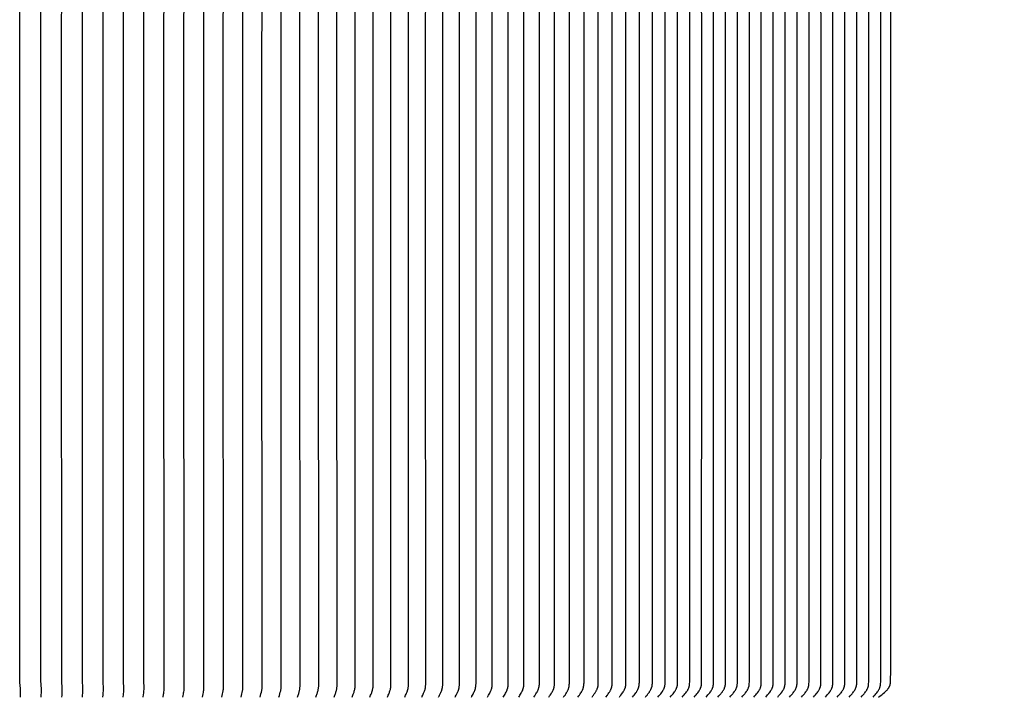
# Model space of a CAD drawing. Units: inches. Extents: x -24 to 132, y -7 to 26.
# Drawn here: x 107 to 118, y 10 to 18 of the extents above; entities that cross this region are included whole.
import ezdxf

# ---------------------------------------------------------------- set-up
doc = ezdxf.new("R2010")
doc.units = ezdxf.units.IN
doc.header["$MEASUREMENT"] = 0
doc.layers.add('Aura Vent', color=250, linetype='Continuous')
doc.layers.add('Dimension (ANSI)', color=5, linetype='Continuous')
doc.styles.add('Arial', font='arial.ttf')
doc.dimstyles.new('Dimensions', dxfattribs={"dimtxt": 0.1875, "dimasz": 0.125, "dimexe": 0.0625, "dimexo": 0.125, "dimgap": 0.09, "dimtad": 0, "dimtih": 1, "dimtoh": 1, "dimzin": 0, "dimdsep": 46, "dimlunit": 5, "dimtxsty": 'Arial', "dimcen": 0, "dimadec": 0, "dimazin": 0, "dimtfac": 1, "dimtofl": 0, "dimtmove": 0, "dimatfit": 3, "dimfxl": 1, "dimfrac": 2, "dimtolj": 1, "dimtzin": 0, "dimarcsym": 0})

# ---------------------------------------------------------------- blocks, each defined once
blk = doc.blocks.new('*D32')
at = {"layer": 'Defpoints', "color": 0, "transparency": 16777216}
for p in [(113.473, 22.071), (121.461, 22.071), (113.486, 8.071)]:
    blk.add_point(p, dxfattribs=at)
at = {"layer": 'Dimension (ANSI)', "color": 0, "lineweight": -2, "transparency": 16777216}
for p, q in [((113.973, 22.071), (121.711, 22.071)), ((121.461, 21.571), (121.461, 16.433)), ((121.461, 8.571), (121.461, 13.71)), ((113.986, 8.071), (121.711, 8.071))]:
    blk.add_line(p, q, dxfattribs=at)
at = {"layer": 'Dimension (ANSI)', "color": 0, "transparency": 16777216}
for points in [[(121.378, 21.571), (121.544, 21.571), (121.461, 22.071)], [(121.378, 8.571), (121.544, 8.571), (121.461, 8.071)]]:
    blk.add_solid(points, dxfattribs=at)
at = {"layer": 'Dimension (ANSI)', "color": 0, "transparency": 16777216, "insert": (121.461, 15.071), "char_height": 0.75, "attachment_point": 5, "style": 'Arial'}
blk.add_mtext('\\A1;Head Height\\P14"', dxfattribs=at)
blk = doc.blocks.new('*D34')
at = {"layer": 'Defpoints', "color": 0, "transparency": 16777216}
for p in [(113.473, 22.071), (128.263, 22.071), (117.528, 0.048)]:
    blk.add_point(p, dxfattribs=at)
at = {"layer": 'Dimension (ANSI)', "color": 0, "lineweight": -2, "transparency": 16777216}
for p, q in [((113.973, 22.071), (128.513, 22.071)), ((128.263, 21.571), (128.263, 12.428)), ((128.263, 0.548), (128.263, 9.691)), ((118.028, 0.048), (128.513, 0.048))]:
    blk.add_line(p, q, dxfattribs=at)
at = {"layer": 'Dimension (ANSI)', "color": 0, "transparency": 16777216}
for points in [[(128.18, 21.571), (128.346, 21.571), (128.263, 22.071)], [(128.18, 0.548), (128.346, 0.548), (128.263, 0.048)]]:
    blk.add_solid(points, dxfattribs=at)
at = {"layer": 'Dimension (ANSI)', "color": 0, "transparency": 16777216, "insert": (128.263, 11.06), "char_height": 0.75, "attachment_point": 5, "style": 'Arial'}
blk.add_mtext('\\A1;Overall Height\\P22"', dxfattribs=at)

msp = doc.modelspace()

# ---------------------------------------------------------------- linework, layer by layer
at = {"layer": 'Aura Vent'}
for points in [[(106.703, 10.121), (106.704, 10.178), (106.703, 10.198), (106.702, 10.22), (106.697, 10.287), (106.696, 10.31), (106.695, 15.364), (106.696, 20.418), (106.697, 20.44), (106.702, 20.508), (106.703, 20.53), (106.704, 20.549), (106.703, 20.607)], [(106.939, 10.121), (106.94, 10.14), (106.941, 10.176), (106.941, 10.193), (106.941, 10.21), (106.935, 10.31), (106.935, 10.351), (106.934, 15.364), (106.935, 20.377), (106.935, 20.418), (106.941, 20.518), (106.941, 20.535), (106.941, 20.552), (106.94, 20.588), (106.939, 20.607)], [(107.175, 10.121), (107.176, 10.142), (107.178, 10.18), (107.178, 10.198), (107.178, 10.215), (107.173, 10.31), (107.171, 15.364), (107.173, 20.418), (107.178, 20.513), (107.178, 20.53), (107.178, 20.548), (107.176, 20.586), (107.175, 20.607)], [(107.408, 10.121), (107.409, 10.132), (107.41, 10.144), (107.412, 10.166), (107.413, 10.187), (107.413, 10.197), (107.413, 10.208), (107.413, 10.223), (107.409, 10.312), (107.407, 15.364), (107.409, 20.416), (107.413, 20.505), (107.413, 20.52), (107.413, 20.53), (107.413, 20.541), (107.412, 20.562), (107.41, 20.584), (107.409, 20.596), (107.408, 20.607)], [(107.64, 10.121), (107.643, 10.145), (107.644, 10.159), (107.645, 10.172), (107.646, 10.187), (107.647, 10.201), (107.647, 10.218), (107.647, 10.225), (107.647, 10.233), (107.644, 10.279), (107.643, 10.315), (107.642, 15.364), (107.643, 20.413), (107.644, 20.449), (107.647, 20.495), (107.647, 20.503), (107.647, 20.51), (107.647, 20.527), (107.646, 20.541), (107.645, 20.556), (107.644, 20.569), (107.643, 20.583), (107.64, 20.607)], [(107.87, 10.121), (107.874, 10.149), (107.875, 10.162), (107.877, 10.176), (107.878, 10.195), (107.879, 10.201), (107.879, 10.224), (107.879, 10.231), (107.879, 10.239), (107.876, 10.283), (107.876, 10.3), (107.874, 15.364), (107.876, 20.428), (107.876, 20.445), (107.879, 20.489), (107.879, 20.497), (107.879, 20.504), (107.879, 20.527), (107.878, 20.533), (107.877, 20.552), (107.875, 20.566), (107.874, 20.579), (107.87, 20.607)], [(108.325, 10.121), (108.331, 10.152), (108.333, 10.166), (108.335, 10.18), (108.336, 10.194), (108.337, 10.207), (108.338, 10.221), (108.338, 10.234), (108.338, 10.25), (108.336, 10.298), (108.334, 15.364), (108.336, 20.429), (108.338, 20.477), (108.338, 20.494), (108.338, 20.507), (108.337, 20.521), (108.336, 20.534), (108.335, 20.548), (108.333, 20.562), (108.331, 20.575), (108.325, 20.607)], [(108.098, 10.121), (108.103, 10.151), (108.105, 10.164), (108.107, 10.178), (108.108, 10.193), (108.109, 10.208), (108.109, 10.218), (108.11, 10.229), (108.109, 10.236), (108.109, 10.243), (108.107, 10.285), (108.106, 10.32), (108.105, 15.364), (108.106, 20.408)], [(108.549, 10.121), (108.553, 10.138), (108.556, 10.154), (108.559, 10.168), (108.561, 10.182), (108.563, 10.196), (108.564, 10.21), (108.565, 10.224), (108.565, 10.231), (108.565, 10.239), (108.565, 10.254), (108.563, 10.299), (108.561, 15.364), (108.563, 20.429)], [(108.772, 10.121), (108.776, 10.139), (108.78, 10.156), (108.783, 10.171), (108.786, 10.187), (108.787, 10.201), (108.789, 10.215), (108.789, 10.222), (108.789, 10.229), (108.79, 10.236), (108.79, 10.243), (108.79, 10.257), (108.788, 10.299), (108.787, 15.364), (108.788, 20.429)], [(108.992, 10.121), (108.997, 10.139), (109.002, 10.156), (109.005, 10.171), (109.006, 10.179), (109.008, 10.187), (109.009, 10.194), (109.01, 10.201), (109.011, 10.209), (109.011, 10.216), (109.012, 10.223), (109.012, 10.231), (109.012, 10.238), (109.013, 10.246), (109.012, 10.259), (109.011, 10.3), (109.01, 15.364), (109.011, 20.428)], [(109.211, 10.121), (109.216, 10.14), (109.221, 10.158), (109.225, 10.173), (109.226, 10.181), (109.228, 10.189), (109.229, 10.196), (109.23, 10.204), (109.231, 10.211), (109.232, 10.219), (109.232, 10.226), (109.233, 10.233), (109.233, 10.241), (109.233, 10.248), (109.233, 10.262), (109.232, 10.326), (109.231, 15.364), (109.232, 20.402)], [(109.641, 10.121), (109.648, 10.14), (109.653, 10.158), (109.658, 10.175), (109.66, 10.183), (109.662, 10.191), (109.663, 10.199), (109.665, 10.206), (109.666, 10.214), (109.667, 10.222), (109.667, 10.229), (109.668, 10.237), (109.668, 10.245), (109.668, 10.253), (109.668, 10.265), (109.666, 15.364), (109.668, 20.463)], [(109.853, 10.121), (109.86, 10.141), (109.863, 10.15), (109.867, 10.16), (109.869, 10.168), (109.871, 10.176), (109.873, 10.185), (109.875, 10.193), (109.877, 10.201), (109.878, 10.208), (109.88, 10.216), (109.881, 10.224), (109.881, 10.232), (109.882, 10.24), (109.882, 10.248), (109.882, 10.256), (109.882, 10.265), (109.881, 15.364), (109.882, 20.462)], [(110.062, 10.121), (110.07, 10.141), (110.074, 10.15), (110.077, 10.16), (110.079, 10.168), (110.082, 10.176), (110.084, 10.186), (110.087, 10.195), (110.088, 10.203), (110.09, 10.21), (110.091, 10.218), (110.092, 10.225), (110.093, 10.233), (110.094, 10.241), (110.094, 10.249), (110.094, 10.257), (110.094, 10.267), (110.092, 15.364), (110.094, 20.461)], [(110.269, 10.121), (110.277, 10.141), (110.281, 10.15), (110.285, 10.16), (110.288, 10.168), (110.29, 10.176), (110.293, 10.186), (110.295, 10.195), (110.297, 10.203), (110.299, 10.21), (110.3, 10.218), (110.301, 10.225), (110.302, 10.229), (110.302, 10.233), (110.303, 10.242), (110.303, 10.25), (110.303, 10.259), (110.302, 15.364), (110.303, 20.469)], [(110.474, 10.121), (110.483, 10.142), (110.487, 10.152), (110.491, 10.162), (110.494, 10.17), (110.496, 10.178), (110.499, 10.188), (110.502, 10.198), (110.504, 10.205), (110.505, 10.213), (110.507, 10.22), (110.508, 10.228), (110.509, 10.232), (110.509, 10.236), (110.51, 10.245), (110.51, 10.253), (110.51, 10.262), (110.509, 15.364), (110.51, 20.466)], [(110.676, 10.121), (110.685, 10.141), (110.69, 10.152), (110.694, 10.162), (110.697, 10.17), (110.7, 10.178), (110.703, 10.188), (110.706, 10.198), (110.707, 10.205), (110.709, 10.213), (110.711, 10.22), (110.711, 10.224), (110.712, 10.228), (110.713, 10.232), (110.713, 10.237), (110.713, 10.241), (110.714, 10.245), (110.714, 10.254), (110.714, 10.263), (110.713, 15.364), (110.714, 20.465)], [(110.875, 10.121), (110.885, 10.142), (110.89, 10.153), (110.895, 10.164), (110.898, 10.172), (110.901, 10.18), (110.904, 10.19), (110.907, 10.2), (110.909, 10.207), (110.911, 10.214), (110.912, 10.222), (110.913, 10.225), (110.913, 10.229), (110.914, 10.233), (110.915, 10.238), (110.915, 10.242), (110.915, 10.247), (110.916, 10.256), (110.916, 10.265), (110.915, 15.364), (110.916, 20.463)], [(111.072, 10.121), (111.077, 10.132), (111.082, 10.142), (111.087, 10.153), (111.092, 10.164), (111.096, 10.173), (111.099, 10.182), (111.103, 10.191), (111.104, 10.195), (111.105, 10.2), (111.107, 10.204), (111.108, 10.208), (111.109, 10.212), (111.11, 10.216), (111.11, 10.22), (111.111, 10.224), (111.113, 10.233), (111.114, 10.241), (111.114, 10.25), (111.115, 10.258), (111.115, 10.266), (111.115, 10.279), (111.114, 15.364), (111.115, 20.449)], [(111.266, 10.121), (111.269, 10.126), (111.271, 10.132), (111.277, 10.142), (111.287, 10.164), (111.291, 10.173), (111.295, 10.182), (111.297, 10.187), (111.298, 10.192), (111.3, 10.196), (111.302, 10.201), (111.303, 10.205), (111.304, 10.209), (111.305, 10.213), (111.306, 10.217), (111.307, 10.222), (111.307, 10.226), (111.308, 10.23), (111.309, 10.234), (111.31, 10.242), (111.31, 10.251), (111.311, 10.259), (111.311, 10.268), (111.311, 10.28), (111.31, 15.364), (111.311, 20.448)], [(111.457, 10.121), (111.46, 10.126), (111.463, 10.132), (111.468, 10.142), (111.479, 10.164), (111.483, 10.173), (111.487, 10.183), (111.489, 10.188), (111.491, 10.192), (111.493, 10.197), (111.495, 10.202), (111.496, 10.206), (111.497, 10.21), (111.498, 10.214), (111.499, 10.219), (111.5, 10.223), (111.501, 10.227), (111.501, 10.231), (111.502, 10.235), (111.503, 10.244), (111.504, 10.252), (111.504, 10.261), (111.505, 10.269), (111.505, 10.282), (111.504, 15.364), (111.505, 20.446)], [(111.645, 10.121), (111.648, 10.126), (111.651, 10.132), (111.657, 10.142), (111.668, 10.164), (111.673, 10.173), (111.677, 10.183), (111.679, 10.188), (111.681, 10.192), (111.683, 10.197), (111.685, 10.202), (111.686, 10.206), (111.687, 10.21), (111.688, 10.215), (111.689, 10.219), (111.69, 10.223), (111.691, 10.227), (111.692, 10.232), (111.692, 10.236), (111.693, 10.245), (111.694, 10.254), (111.695, 10.262), (111.695, 10.271), (111.695, 10.295), (111.695, 15.364), (111.695, 20.433)], [(111.83, 10.121), (111.834, 10.127), (111.837, 10.132), (111.844, 10.143), (111.85, 10.155), (111.86, 10.175), (111.864, 10.184), (111.866, 10.189), (111.868, 10.194), (111.87, 10.198), (111.872, 10.203), (111.873, 10.207), (111.875, 10.212), (111.876, 10.216), (111.877, 10.22), (111.878, 10.224), (111.879, 10.229), (111.879, 10.233), (111.88, 10.237), (111.881, 10.246), (111.882, 10.255), (111.882, 10.264), (111.883, 10.273), (111.883, 10.295), (111.883, 15.364), (111.883, 20.432)], [(112.013, 10.121), (112.026, 10.143), (112.033, 10.155), (112.039, 10.166), (112.044, 10.175), (112.048, 10.185), (112.052, 10.195), (112.054, 10.199), (112.056, 10.204), (112.059, 10.212), (112.06, 10.216), (112.061, 10.22), (112.062, 10.224), (112.063, 10.228), (112.064, 10.232), (112.065, 10.236), (112.065, 10.24), (112.066, 10.245), (112.066, 10.25), (112.067, 10.255), (112.067, 10.264), (112.068, 10.274), (112.067, 15.364), (112.068, 20.454)], [(112.192, 10.121), (112.199, 10.132), (112.206, 10.143), (112.213, 10.155), (112.219, 10.166), (112.225, 10.176), (112.229, 10.185), (112.232, 10.19), (112.234, 10.195), (112.236, 10.2), (112.238, 10.206), (112.239, 10.21), (112.24, 10.214), (112.242, 10.218), (112.243, 10.223), (112.244, 10.227), (112.245, 10.231), (112.246, 10.236), (112.247, 10.24), (112.247, 10.244), (112.248, 10.249), (112.248, 10.253), (112.249, 10.258), (112.249, 10.262), (112.249, 10.267), (112.25, 10.271), (112.25, 10.276), (112.249, 15.364), (112.25, 20.452)], [(112.369, 10.121), (112.376, 10.132), (112.383, 10.143), (112.39, 10.155), (112.397, 10.166), (112.402, 10.176), (112.407, 10.185), (112.409, 10.19), (112.412, 10.195), (112.414, 10.2), (112.416, 10.206), (112.417, 10.21), (112.419, 10.214), (112.42, 10.219), (112.421, 10.223), (112.422, 10.227), (112.423, 10.232), (112.424, 10.236), (112.425, 10.241), (112.426, 10.245), (112.426, 10.25), (112.427, 10.254), (112.427, 10.259), (112.428, 10.264), (112.428, 10.268), (112.428, 10.273), (112.428, 10.277), (112.428, 15.364), (112.428, 20.451)], [(112.542, 10.121), (112.55, 10.133), (112.557, 10.144), (112.565, 10.156), (112.572, 10.168), (112.577, 10.177), (112.582, 10.187), (112.584, 10.192), (112.587, 10.197), (112.589, 10.202), (112.591, 10.207), (112.592, 10.211), (112.594, 10.215), (112.595, 10.219), (112.597, 10.224), (112.598, 10.228), (112.599, 10.232), (112.6, 10.237), (112.601, 10.241), (112.601, 10.246), (112.602, 10.251), (112.602, 10.255), (112.603, 10.26), (112.603, 10.265), (112.603, 10.269), (112.604, 10.279), (112.603, 15.364), (112.604, 20.449)], [(112.712, 10.121), (112.72, 10.133), (112.728, 10.144), (112.736, 10.156), (112.743, 10.168), (112.749, 10.178), (112.751, 10.183), (112.754, 10.188), (112.756, 10.193), (112.759, 10.198), (112.761, 10.203), (112.763, 10.208), (112.764, 10.212), (112.766, 10.216), (112.767, 10.22), (112.769, 10.224), (112.77, 10.229), (112.771, 10.233), (112.772, 10.237), (112.773, 10.241), (112.773, 10.246), (112.774, 10.251), (112.775, 10.256), (112.775, 10.261), (112.775, 10.266), (112.776, 10.271), (112.776, 10.29), (112.776, 15.364), (112.776, 20.438)], [(112.879, 10.121), (112.887, 10.133), (112.895, 10.144), (112.903, 10.156), (112.911, 10.168), (112.917, 10.178), (112.919, 10.183), (112.922, 10.188), (112.924, 10.193), (112.927, 10.198), (112.929, 10.203), (112.931, 10.208), (112.933, 10.212), (112.934, 10.216), (112.936, 10.22), (112.937, 10.224), (112.938, 10.229), (112.94, 10.233), (112.941, 10.237), (112.941, 10.241), (112.942, 10.246), (112.943, 10.251), (112.944, 10.256), (112.944, 10.261), (112.944, 10.266), (112.945, 10.271), (112.945, 10.28), (112.945, 15.364), (112.945, 20.448)], [(113.042, 10.121), (113.051, 10.133), (113.059, 10.144), (113.068, 10.156), (113.075, 10.168), (113.081, 10.178), (113.084, 10.183), (113.087, 10.188), (113.089, 10.193), (113.092, 10.198), (113.094, 10.203), (113.096, 10.208), (113.098, 10.212), (113.1, 10.216), (113.101, 10.221), (113.103, 10.225), (113.104, 10.229), (113.105, 10.234), (113.106, 10.238), (113.107, 10.243), (113.108, 10.248), (113.109, 10.252), (113.109, 10.257), (113.11, 10.262), (113.11, 10.267), (113.11, 10.272), (113.111, 10.282), (113.111, 15.364), (113.111, 20.446)], [(113.202, 10.121), (113.211, 10.133), (113.22, 10.144), (113.228, 10.156), (113.237, 10.168), (113.243, 10.178), (113.246, 10.183), (113.249, 10.188), (113.251, 10.193), (113.254, 10.198), (113.256, 10.204), (113.259, 10.209), (113.261, 10.213), (113.262, 10.218), (113.264, 10.222), (113.265, 10.226), (113.267, 10.231), (113.268, 10.235), (113.269, 10.24), (113.27, 10.244), (113.271, 10.249), (113.271, 10.254), (113.272, 10.259), (113.272, 10.264), (113.273, 10.269), (113.273, 10.274), (113.273, 10.295), (113.273, 15.364), (113.273, 20.433)], [(113.359, 10.121), (113.377, 10.144), (113.386, 10.156), (113.394, 10.168), (113.401, 10.178), (113.404, 10.183), (113.407, 10.188), (113.409, 10.193), (113.412, 10.198), (113.415, 10.204), (113.417, 10.209), (113.419, 10.213), (113.421, 10.218), (113.422, 10.222), (113.424, 10.226), (113.425, 10.231), (113.427, 10.235), (113.428, 10.24), (113.428, 10.242), (113.429, 10.244), (113.429, 10.247), (113.429, 10.249), (113.43, 10.254), (113.431, 10.259), (113.431, 10.264), (113.432, 10.274), (113.432, 10.284), (113.432, 15.364), (113.432, 20.444)], [(113.513, 10.121), (113.522, 10.133), (113.531, 10.144), (113.54, 10.156), (113.549, 10.168), (113.555, 10.178), (113.558, 10.183), (113.561, 10.188), (113.564, 10.193), (113.567, 10.198), (113.57, 10.204), (113.572, 10.209), (113.574, 10.213), (113.576, 10.218), (113.578, 10.222), (113.579, 10.226), (113.581, 10.231), (113.582, 10.235), (113.583, 10.24), (113.584, 10.242), (113.584, 10.244), (113.585, 10.247), (113.585, 10.249), (113.586, 10.254), (113.586, 10.259), (113.587, 10.264), (113.587, 10.275), (113.588, 10.285), (113.588, 15.364), (113.588, 20.443)], [(113.663, 10.121), (113.672, 10.133), (113.682, 10.144), (113.691, 10.156), (113.7, 10.168), (113.707, 10.178), (113.71, 10.183), (113.713, 10.189), (113.716, 10.194), (113.719, 10.199), (113.722, 10.205), (113.724, 10.21), (113.726, 10.215), (113.728, 10.219), (113.73, 10.223), (113.731, 10.228), (113.733, 10.232), (113.734, 10.237), (113.735, 10.241), (113.736, 10.243), (113.736, 10.246), (113.737, 10.248), (113.737, 10.251), (113.738, 10.256), (113.738, 10.261), (113.739, 10.266), (113.739, 10.276), (113.74, 10.287), (113.74, 15.364), (113.74, 20.441)], [(113.809, 10.121), (113.819, 10.133), (113.829, 10.144), (113.838, 10.156), (113.847, 10.168), (113.854, 10.178), (113.857, 10.183), (113.861, 10.189), (113.864, 10.194), (113.867, 10.199), (113.87, 10.205), (113.872, 10.21), (113.874, 10.215), (113.876, 10.219), (113.878, 10.223), (113.88, 10.228), (113.881, 10.232), (113.882, 10.236), (113.884, 10.241), (113.885, 10.246), (113.885, 10.248), (113.886, 10.251), (113.886, 10.256), (113.887, 10.261), (113.887, 10.266), (113.888, 10.272), (113.888, 10.277), (113.888, 10.287), (113.889, 15.364), (113.888, 20.44)], [(113.952, 10.121), (113.963, 10.133), (113.973, 10.145), (113.983, 10.157), (113.992, 10.17), (113.999, 10.18), (114.003, 10.185), (114.006, 10.19), (114.009, 10.195), (114.012, 10.201), (114.015, 10.206), (114.017, 10.211), (114.019, 10.216), (114.021, 10.22), (114.023, 10.224), (114.025, 10.229), (114.026, 10.233), (114.027, 10.238), (114.029, 10.242), (114.03, 10.247), (114.03, 10.25), (114.031, 10.252), (114.031, 10.257), (114.032, 10.262), (114.033, 10.267), (114.033, 10.273), (114.033, 10.278), (114.034, 10.306), (114.034, 15.364), (114.034, 20.422)], [(114.092, 10.121), (114.102, 10.133), (114.113, 10.145), (114.123, 10.157), (114.133, 10.17), (114.14, 10.18), (114.143, 10.185), (114.146, 10.19), (114.15, 10.195), (114.153, 10.201), (114.156, 10.206), (114.158, 10.211), (114.16, 10.216), (114.162, 10.22), (114.164, 10.224), (114.166, 10.229), (114.167, 10.233), (114.169, 10.238), (114.17, 10.242), (114.17, 10.245), (114.171, 10.247), (114.171, 10.25), (114.172, 10.252), (114.173, 10.258), (114.173, 10.263), (114.174, 10.268), (114.174, 10.274), (114.175, 10.279), (114.175, 10.309), (114.175, 15.364), (114.175, 20.419)], [(114.227, 10.121), (114.238, 10.133), (114.249, 10.145), (114.259, 10.157), (114.264, 10.164), (114.269, 10.17), (114.276, 10.18), (114.28, 10.185), (114.283, 10.19), (114.287, 10.195), (114.29, 10.201), (114.293, 10.206), (114.296, 10.211), (114.298, 10.216), (114.3, 10.22), (114.301, 10.224), (114.303, 10.229), (114.305, 10.233), (114.306, 10.238), (114.307, 10.24), (114.307, 10.242), (114.308, 10.245), (114.309, 10.247), (114.309, 10.25), (114.31, 10.252), (114.31, 10.255), (114.31, 10.258), (114.311, 10.263), (114.312, 10.269), (114.312, 10.274), (114.313, 10.291), (114.313, 15.364), (114.313, 20.437)], [(114.363, 10.121), (114.374, 10.133), (114.385, 10.145), (114.395, 10.157), (114.4, 10.164), (114.405, 10.17), (114.412, 10.18), (114.416, 10.185), (114.419, 10.19), (114.422, 10.195), (114.425, 10.201), (114.428, 10.206), (114.431, 10.211), (114.433, 10.216), (114.435, 10.22), (114.437, 10.224), (114.439, 10.229), (114.44, 10.233), (114.442, 10.238), (114.443, 10.24), (114.443, 10.242), (114.444, 10.245), (114.444, 10.247), (114.445, 10.25), (114.445, 10.252), (114.446, 10.255), (114.446, 10.258), (114.447, 10.263), (114.447, 10.269), (114.448, 10.274), (114.448, 10.291), (114.449, 15.364), (114.448, 20.437)], [(114.499, 10.121), (114.51, 10.133), (114.52, 10.145), (114.531, 10.157), (114.536, 10.164), (114.541, 10.17), (114.548, 10.18), (114.551, 10.185), (114.555, 10.19), (114.558, 10.195), (114.561, 10.201), (114.564, 10.206), (114.567, 10.211), (114.569, 10.216), (114.571, 10.22), (114.573, 10.224), (114.575, 10.229), (114.576, 10.233), (114.578, 10.238), (114.578, 10.24), (114.579, 10.242), (114.579, 10.245), (114.58, 10.247), (114.58, 10.25), (114.581, 10.252), (114.581, 10.255), (114.582, 10.258), (114.582, 10.263), (114.583, 10.269), (114.583, 10.274), (114.584, 10.291), (114.584, 15.364), (114.584, 20.437)], [(114.634, 10.121), (114.645, 10.133), (114.656, 10.145), (114.666, 10.157), (114.671, 10.164), (114.676, 10.17), (114.684, 10.18), (114.687, 10.185), (114.69, 10.19), (114.694, 10.195), (114.697, 10.201), (114.7, 10.206), (114.703, 10.211), (114.705, 10.216), (114.707, 10.22), (114.709, 10.224), (114.71, 10.229), (114.712, 10.233), (114.713, 10.238), (114.714, 10.24), (114.715, 10.242), (114.715, 10.245), (114.716, 10.247), (114.716, 10.25), (114.717, 10.252), (114.717, 10.255), (114.718, 10.258), (114.718, 10.263), (114.719, 10.269), (114.719, 10.274), (114.72, 10.291), (114.72, 15.364), (114.72, 20.437)], [(114.77, 10.121), (114.781, 10.133), (114.792, 10.145), (114.802, 10.157), (114.807, 10.164), (114.812, 10.17), (114.819, 10.18), (114.823, 10.185), (114.826, 10.19), (114.829, 10.195), (114.833, 10.201), (114.836, 10.206), (114.838, 10.211), (114.84, 10.216), (114.842, 10.22), (114.844, 10.224), (114.846, 10.229), (114.848, 10.233), (114.849, 10.238), (114.85, 10.24), (114.85, 10.242), (114.851, 10.245), (114.851, 10.247), (114.852, 10.25), (114.852, 10.252), (114.853, 10.255), (114.853, 10.258), (114.854, 10.263), (114.854, 10.269), (114.855, 10.274), (114.855, 10.291), (114.856, 15.364), (114.855, 20.437)], [(114.906, 10.121), (114.917, 10.133), (114.927, 10.145), (114.938, 10.157), (114.943, 10.164), (114.948, 10.17), (114.955, 10.18), (114.958, 10.185), (114.962, 10.19), (114.965, 10.195), (114.968, 10.201), (114.971, 10.206), (114.974, 10.211), (114.976, 10.216), (114.978, 10.22), (114.98, 10.224), (114.982, 10.229), (114.983, 10.233), (114.985, 10.238), (114.985, 10.24), (114.986, 10.242), (114.987, 10.245), (114.987, 10.247), (114.988, 10.25), (114.988, 10.252), (114.989, 10.255), (114.989, 10.258), (114.99, 10.263), (114.99, 10.269), (114.99, 10.274), (114.991, 10.291), (114.992, 15.364), (114.991, 20.437)], [(115.041, 10.121), (115.052, 10.133), (115.063, 10.145), (115.073, 10.157), (115.078, 10.164), (115.083, 10.17), (115.091, 10.18), (115.094, 10.185), (115.098, 10.19), (115.101, 10.195), (115.104, 10.201), (115.107, 10.206), (115.11, 10.211), (115.112, 10.216), (115.114, 10.22), (115.116, 10.224), (115.117, 10.229), (115.119, 10.233), (115.12, 10.238), (115.121, 10.24), (115.122, 10.242), (115.122, 10.245), (115.123, 10.247), (115.123, 10.25), (115.124, 10.252), (115.124, 10.255), (115.125, 10.258), (115.125, 10.263), (115.126, 10.269), (115.126, 10.274), (115.127, 10.291), (115.127, 15.364), (115.127, 20.437)], [(115.177, 10.121), (115.188, 10.133), (115.199, 10.145), (115.209, 10.157), (115.214, 10.164), (115.219, 10.17), (115.226, 10.18), (115.23, 10.185), (115.233, 10.19), (115.236, 10.195), (115.24, 10.201), (115.243, 10.206), (115.245, 10.211), (115.248, 10.216), (115.249, 10.22), (115.251, 10.224), (115.253, 10.229), (115.255, 10.233), (115.256, 10.238), (115.257, 10.24), (115.257, 10.242), (115.258, 10.245), (115.258, 10.247), (115.259, 10.25), (115.259, 10.252), (115.26, 10.255), (115.26, 10.258), (115.261, 10.263), (115.261, 10.269), (115.262, 10.274), (115.262, 10.291), (115.263, 15.364), (115.262, 20.437)], [(115.313, 10.121), (115.324, 10.133), (115.334, 10.145), (115.345, 10.157), (115.35, 10.164), (115.355, 10.17), (115.362, 10.18), (115.366, 10.185), (115.369, 10.19), (115.372, 10.195), (115.375, 10.201), (115.378, 10.206), (115.381, 10.211), (115.383, 10.216), (115.385, 10.22), (115.387, 10.224), (115.389, 10.229), (115.39, 10.233), (115.392, 10.238), (115.392, 10.24), (115.393, 10.242), (115.394, 10.245), (115.394, 10.247), (115.395, 10.25), (115.395, 10.252), (115.396, 10.255), (115.396, 10.258), (115.397, 10.263), (115.397, 10.269), (115.398, 10.274), (115.398, 10.291), (115.399, 15.364), (115.398, 20.437)], [(115.449, 10.121), (115.459, 10.133), (115.47, 10.145), (115.481, 10.157), (115.486, 10.164), (115.49, 10.17), (115.498, 10.18), (115.501, 10.185), (115.505, 10.19), (115.508, 10.195), (115.511, 10.201), (115.514, 10.206), (115.517, 10.211), (115.519, 10.216), (115.521, 10.22), (115.523, 10.224), (115.524, 10.229), (115.526, 10.233), (115.527, 10.238), (115.528, 10.24), (115.529, 10.242), (115.529, 10.245), (115.53, 10.247), (115.53, 10.25), (115.531, 10.252), (115.531, 10.255), (115.532, 10.258), (115.532, 10.263), (115.533, 10.269), (115.533, 10.274), (115.534, 10.291), (115.534, 15.364), (115.534, 20.437)], [(115.584, 10.121), (115.595, 10.133), (115.606, 10.145), (115.616, 10.157), (115.621, 10.164), (115.626, 10.17), (115.633, 10.18), (115.637, 10.185), (115.64, 10.19), (115.644, 10.195), (115.647, 10.201), (115.65, 10.206), (115.653, 10.211), (115.655, 10.216), (115.657, 10.22), (115.658, 10.224), (115.66, 10.229), (115.662, 10.233), (115.663, 10.238), (115.664, 10.24), (115.664, 10.242), (115.665, 10.245), (115.666, 10.247), (115.666, 10.25), (115.667, 10.252), (115.667, 10.255), (115.667, 10.258), (115.668, 10.263), (115.669, 10.269), (115.669, 10.274), (115.67, 10.291), (115.67, 15.364), (115.67, 20.437)], [(115.72, 10.121), (115.731, 10.133), (115.742, 10.145), (115.752, 10.157), (115.757, 10.164), (115.762, 10.17), (115.769, 10.18), (115.773, 10.185), (115.776, 10.19), (115.779, 10.195), (115.782, 10.201), (115.785, 10.206), (115.788, 10.211), (115.79, 10.216), (115.792, 10.22), (115.794, 10.224), (115.796, 10.229), (115.797, 10.233), (115.799, 10.238), (115.8, 10.24), (115.8, 10.242), (115.801, 10.245), (115.801, 10.247), (115.802, 10.25), (115.802, 10.252), (115.803, 10.255), (115.803, 10.258), (115.804, 10.263), (115.804, 10.269), (115.805, 10.274), (115.805, 10.291), (115.806, 15.364), (115.805, 20.437)], [(115.856, 10.121), (115.867, 10.133), (115.877, 10.145), (115.888, 10.157), (115.893, 10.164), (115.898, 10.17), (115.905, 10.18), (115.908, 10.185), (115.912, 10.19), (115.915, 10.195), (115.918, 10.201), (115.921, 10.206), (115.924, 10.211), (115.926, 10.216), (115.928, 10.22), (115.93, 10.224), (115.932, 10.229), (115.933, 10.233), (115.935, 10.238), (115.935, 10.24), (115.936, 10.242), (115.936, 10.245), (115.937, 10.247), (115.938, 10.25), (115.938, 10.252), (115.938, 10.255), (115.939, 10.258), (115.939, 10.263), (115.94, 10.269), (115.94, 10.274), (115.941, 10.291), (115.941, 15.364), (115.941, 20.437)], [(115.991, 10.121), (116.002, 10.133), (116.013, 10.145), (116.023, 10.157), (116.028, 10.164), (116.033, 10.17), (116.041, 10.18), (116.044, 10.185), (116.047, 10.19), (116.051, 10.195), (116.054, 10.201), (116.057, 10.206), (116.06, 10.211), (116.062, 10.216), (116.064, 10.22), (116.066, 10.224), (116.067, 10.229), (116.069, 10.233), (116.07, 10.238), (116.071, 10.24), (116.072, 10.242), (116.072, 10.245), (116.073, 10.247), (116.073, 10.25), (116.074, 10.252), (116.074, 10.255), (116.075, 10.258), (116.075, 10.263), (116.076, 10.269), (116.076, 10.274), (116.077, 10.291), (116.077, 15.364), (116.077, 20.437)], [(116.127, 10.121), (116.138, 10.133), (116.149, 10.145), (116.159, 10.157), (116.164, 10.164), (116.169, 10.17), (116.176, 10.18), (116.18, 10.185), (116.183, 10.19), (116.186, 10.195), (116.19, 10.201), (116.193, 10.206), (116.195, 10.211), (116.197, 10.216), (116.199, 10.22), (116.201, 10.224), (116.203, 10.229), (116.205, 10.233), (116.206, 10.238), (116.207, 10.24), (116.207, 10.242), (116.208, 10.245), (116.208, 10.247), (116.209, 10.25), (116.209, 10.252), (116.21, 10.255), (116.21, 10.258), (116.211, 10.263), (116.211, 10.269), (116.212, 10.274), (116.212, 10.291), (116.213, 15.364), (116.212, 20.437)], [(116.263, 10.121), (116.274, 10.133), (116.284, 10.145), (116.295, 10.157), (116.3, 10.164), (116.305, 10.17), (116.312, 10.18), (116.315, 10.185), (116.319, 10.19), (116.322, 10.195), (116.325, 10.201), (116.328, 10.206), (116.331, 10.211), (116.333, 10.216), (116.335, 10.22), (116.337, 10.224), (116.339, 10.229), (116.34, 10.233), (116.342, 10.238), (116.342, 10.24), (116.343, 10.242), (116.344, 10.245), (116.344, 10.247), (116.345, 10.25), (116.345, 10.252), (116.346, 10.255), (116.346, 10.258), (116.347, 10.263), (116.347, 10.269), (116.347, 10.274), (116.348, 10.291), (116.349, 15.364), (116.348, 20.437)], [(116.398, 10.121), (116.409, 10.133), (116.42, 10.145), (116.43, 10.157), (116.435, 10.164), (116.44, 10.17), (116.448, 10.18), (116.451, 10.185), (116.455, 10.19), (116.458, 10.195), (116.461, 10.201), (116.464, 10.206), (116.467, 10.211), (116.469, 10.216), (116.471, 10.22), (116.473, 10.224), (116.474, 10.229), (116.476, 10.233), (116.477, 10.238), (116.478, 10.24), (116.479, 10.242), (116.479, 10.245), (116.48, 10.247), (116.48, 10.25), (116.481, 10.252), (116.481, 10.255), (116.482, 10.258), (116.482, 10.263), (116.483, 10.269), (116.483, 10.274), (116.484, 10.291), (116.484, 15.364), (116.484, 20.437)], [(116.461, 10.121), (116.479, 10.134), (116.496, 10.147), (116.512, 10.16), (116.529, 10.174), (116.54, 10.185), (116.546, 10.19), (116.551, 10.195), (116.556, 10.201), (116.561, 10.207), (116.564, 10.21), (116.566, 10.213), (116.568, 10.216), (116.57, 10.219), (116.573, 10.223), (116.576, 10.227), (116.578, 10.23), (116.579, 10.232), (116.58, 10.234), (116.582, 10.237), (116.583, 10.239), (116.584, 10.241), (116.585, 10.244), (116.586, 10.246), (116.587, 10.249), (116.588, 10.251), (116.589, 10.253), (116.59, 10.256), (116.59, 10.259), (116.591, 10.262), (116.592, 10.265), (116.593, 10.268), (116.593, 10.271), (116.594, 10.274), (116.594, 10.277), (116.594, 10.28), (116.595, 10.287), (116.595, 10.293), (116.596, 10.306), (116.598, 10.424), (116.598, 15.364), (116.598, 20.303)], [(109.427, 10.121), (109.433, 10.14), (109.438, 10.158), (109.443, 10.175), (109.444, 10.183), (109.446, 10.191), (109.447, 10.198), (109.449, 10.206), (109.45, 10.213), (109.45, 10.221), (109.451, 10.229), (109.452, 10.236), (109.452, 10.244), (109.452, 10.251), (109.452, 10.264), (109.45, 10.707), (109.449, 15.364), (109.45, 20.021)]]:
    msp.add_lwpolyline(points, dxfattribs=at)

# ---------------------------------------------------------------- dimensions: what is measured, and where the dimension line sits
at = {"layer": 'Dimension (ANSI)', "color": 5}
for base, p1, text, picture, middle in [((121.461, 22.071), (113.486, 8.071), 'Head Height\\P<>', '*D32', (121.461, 15.071)), ((128.263, 22.071), (117.528, 0.048), 'Overall Height\\P<>', '*D34', (128.263, 11.06))]:
    dim = msp.add_linear_dim(base=base, p1=p1, p2=(113.473, 22.071), angle=90, text=text, dimstyle='Dimensions', override={"dimpost": '"'}, dxfattribs=at)
    dim.commit()
    dim.dimension.update_dxf_attribs({"geometry": picture, "text_midpoint": middle, "dimtype": 160})

doc.saveas('drawing.dxf')
